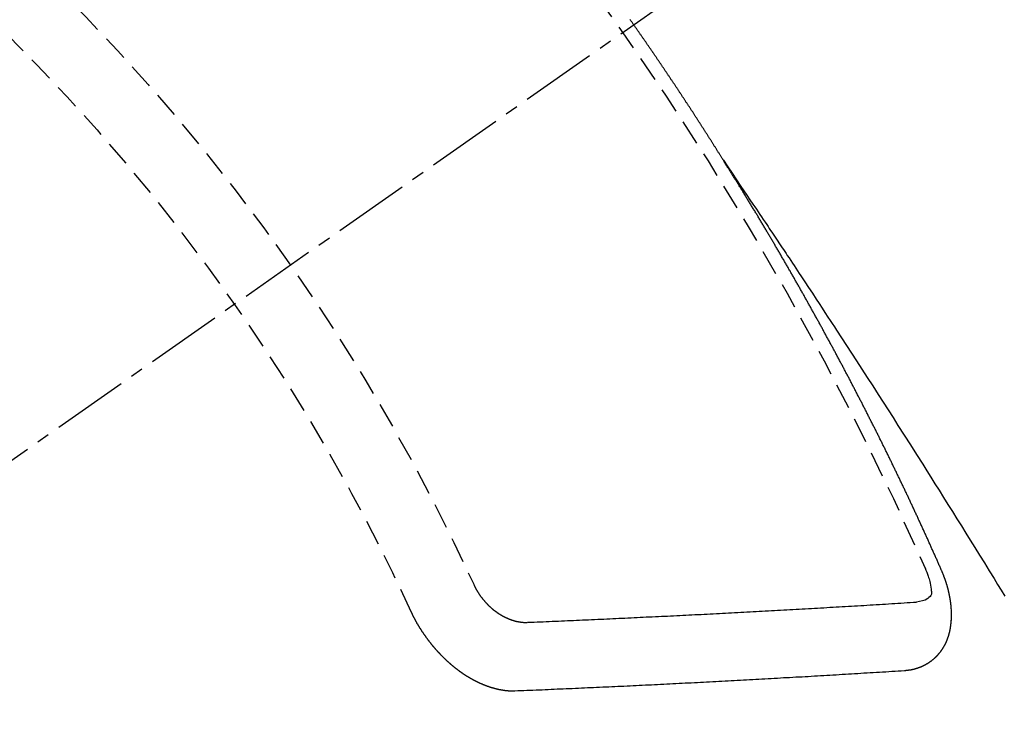
# Model space of a CAD drawing. Units: millimetres. Extents: x -109 to 26472, y -120 to 8847.
# Drawn here: x 2639 to 2648, y 6782 to 6789 of the extents above; entities that cross this region are included whole.
import ezdxf

# ---------------------------------------------------------------- set-up
doc = ezdxf.new("R2010")
doc.units = ezdxf.units.MM
doc.linetypes.add('CENTER2', pattern=[1.125, 0.75, -0.125, 0.125, -0.125])
doc.linetypes.add('HIDDEN', pattern=[0.375, 0.25, -0.125])
doc.layers.add('150-機器', color=8, linetype='Continuous')

# ---------------------------------------------------------------- blocks, each defined once
blk = doc.blocks.new('F402_H')
at = {"layer": '150-機器', "color": 13, "linetype": 'CENTER2'}
blk.add_line((0, 0), (244.018, -170.8633), dxfattribs=at)
at = {"layer": '150-機器', "color": 13, "linetype": 'HIDDEN'}
for points in [[(217.0868, -153.9617), (217.0908, -153.956), (217.0948, -153.9502), (217.0974, -153.9448), (217.1014, -153.939), (217.1054, -153.9333), (217.1086, -153.927), (217.112, -153.9221), (217.116, -153.9164), (217.1192, -153.9101), (217.1227, -153.9052), (217.1267, -153.8995), (217.1298, -153.8932), (217.1333, -153.8883), (217.1373, -153.8826), (217.1405, -153.8763), (217.1439, -153.8714), (217.1479, -153.8657), (217.1511, -153.8594), (217.1545, -153.8545), (217.1585, -153.8488), (217.1617, -153.8425), (217.1657, -153.8368), (217.1692, -153.8319), (217.1723, -153.8256), (217.1763, -153.8198), (217.1798, -153.8149), (217.183, -153.8087), (217.187, -153.8029), (217.1904, -153.798), (217.1936, -153.7917), (217.1976, -153.786), (217.201, -153.7811), (217.2042, -153.7748), (217.2082, -153.7691), (217.2122, -153.7634), (217.2148, -153.7579), (217.2188, -153.7522), (217.2228, -153.7465), (217.2263, -153.7416), (217.2295, -153.7353), (217.2335, -153.7296), (217.2369, -153.7247), (217.2401, -153.7184), (217.2441, -153.7127), (217.2481, -153.7069), (217.2515, -153.702), (217.2547, -153.6957), (217.2587, -153.69), (217.2622, -153.6851), (217.2653, -153.6788), (217.2693, -153.6731), (217.2728, -153.6682), (217.2768, -153.6625), (217.28, -153.6562), (217.2834, -153.6513), (217.2874, -153.6456), (217.2906, -153.6393), (217.2946, -153.6336), (217.298, -153.6287), (217.302, -153.6229), (217.3052, -153.6167), (217.3087, -153.6118), (217.3127, -153.606), (217.3167, -153.6003), (217.3193, -153.5948), (217.3233, -153.5891), (217.3273, -153.5834), (217.3313, -153.5777), (217.3339, -153.5722), (217.3379, -153.5665), (217.3419, -153.5608), (217.3454, -153.5559), (217.3485, -153.5496), (217.3525, -153.5439), (217.3565, -153.5381), (217.36, -153.5332), (217.3632, -153.527), (217.3672, -153.5212), (217.3706, -153.5163), (217.3746, -153.5106), (217.3778, -153.5043), (217.3812, -153.4994), (217.3852, -153.4937), (217.3892, -153.488), (217.3924, -153.4817), (217.3959, -153.4768), (217.3999, -153.4711), (217.4039, -153.4654), (217.4073, -153.4605), (217.4105, -153.4542), (217.4145, -153.4484), (217.4179, -153.4435), (217.4219, -153.4378), (217.4251, -153.4315), (217.4291, -153.4258), (217.4326, -153.4209), (217.4366, -153.4152), (217.4406, -153.4095), (217.4432, -153.404), (217.4472, -153.3983), (217.4512, -153.3926), (217.4552, -153.3868), (217.4586, -153.3819), (217.4618, -153.3756), (217.4658, -153.3699), (217.4692, -153.365), (217.4732, -153.3593), (217.4773, -153.3536), (217.4799, -153.3481), (217.4839, -153.3424), (217.4879, -153.3367), (217.4919, -153.331), (217.4953, -153.3261), (217.4985, -153.3198), (217.5025, -153.314), (217.5059, -153.3091), (217.5099, -153.3034), (217.5139, -153.2977), (217.518, -153.292), (217.5206, -153.2865), (217.5246, -153.2808), (217.5286, -153.2751), (217.532, -153.2702), (217.536, -153.2645), (217.5392, -153.2582), (217.5432, -153.2524), (217.5466, -153.2475), (217.5506, -153.2418), (217.5546, -153.2361), (217.5581, -153.2312), (217.5613, -153.2249), (217.5653, -153.2192), (217.5687, -153.2143), (217.5727, -153.2086), (217.5767, -153.2029), (217.5807, -153.1971), (217.5841, -153.1922), (217.5873, -153.1859), (217.5913, -153.1802), (217.5948, -153.1753), (217.5988, -153.1696), (217.6028, -153.1639), (217.6068, -153.1582), (217.6094, -153.1527), (217.6134, -153.147), (217.6174, -153.1413), (217.6208, -153.1364), (217.6248, -153.1306), (217.6288, -153.1249), (217.6329, -153.1192), (217.6363, -153.1143), (217.6395, -153.108), (217.6435, -153.1023), (217.6469, -153.0974), (217.6509, -153.0917), (217.6549, -153.0859), (217.6589, -153.0802), (217.6624, -153.0753), (217.6664, -153.0696), (217.6695, -153.0633), (217.673, -153.0584), (217.677, -153.0527), (217.681, -153.047), (217.685, -153.0413), (217.6884, -153.0364), (217.6924, -153.0306), (217.6964, -153.0249), (217.6999, -153.02), (217.7031, -153.0137), (217.7071, -153.008), (217.7111, -153.0023), (217.7145, -152.9974), (217.7185, -152.9917), (217.7225, -152.9859), (217.7259, -152.981), (217.7299, -152.9753), (217.7339, -152.9696), (217.7374, -152.9647), (217.7406, -152.9584), (217.7446, -152.9527), (217.7486, -152.947), (217.752, -152.9421), (217.756, -152.9364), (217.76, -152.9306), (217.7634, -152.9257), (217.7675, -152.92), (217.7715, -152.9143), (217.7755, -152.9086), (217.7789, -152.9037), (217.7829, -152.898), (217.7861, -152.8917), (217.7895, -152.8868), (217.7935, -152.881), (217.7975, -152.8753), (217.8015, -152.8696), (217.805, -152.8647), (217.809, -152.859), (217.813, -152.8533), (217.8164, -152.8484), (217.8204, -152.8426), (217.8244, -152.8369), (217.8284, -152.8312), (217.8319, -152.8263), (217.8359, -152.8206), (217.8399, -152.8149), (217.8433, -152.81), (217.8473, -152.8042), (217.8505, -152.798), (217.8545, -152.7922), (217.8579, -152.7873), (217.8619, -152.7816), (217.8659, -152.7759), (217.8694, -152.771), (217.8734, -152.7653), (217.8774, -152.7596), (217.8814, -152.7538), (217.8848, -152.7489), (217.8888, -152.7432), (217.8928, -152.7375), (217.8968, -152.7318), (217.9003, -152.7269), (217.9043, -152.7212), (217.9083, -152.7154), (217.9117, -152.7105), (217.9157, -152.7048), (217.9197, -152.6991), (217.9237, -152.6934), (217.9271, -152.6885), (217.9311, -152.6828), (217.9351, -152.677), (217.9386, -152.6721), (217.9426, -152.6664), (217.9466, -152.6607), (217.9506, -152.655), (217.954, -152.6501), (217.958, -152.6444), (217.962, -152.6386), (217.9655, -152.6337), (217.9695, -152.628), (217.9735, -152.6223), (217.9775, -152.6166), (217.9809, -152.6117), (217.9849, -152.606), (217.9889, -152.6002), (217.9924, -152.5953), (217.9964, -152.5896), (218.0004, -152.5839), (218.0044, -152.5782), (218.0078, -152.5733)], [(217.0908, -153.956), (217.0475, -154.0203), (217.0043, -154.0847), (216.961, -154.1491), (216.9178, -154.2135), (216.8883, -154.2574), (216.8588, -154.3012), (216.8293, -154.3451), (216.7998, -154.389), (216.7827, -154.4142), (216.7657, -154.4394), (216.7487, -154.4646), (216.7316, -154.4898), (216.7147, -154.5148), (216.6978, -154.5397), (216.6809, -154.5647), (216.664, -154.5898), (216.6514, -154.6086), (216.6388, -154.6275), (216.6262, -154.6464), (216.6136, -154.6653), (216.5883, -154.7032), (216.5629, -154.7412), (216.5375, -154.7791), (216.5122, -154.8171), (216.4996, -154.8359), (216.487, -154.8548), (216.4744, -154.8737), (216.4618, -154.8925), (216.445, -154.9177), (216.4283, -154.9428), (216.4116, -154.9679), (216.395, -154.9931), (216.3783, -155.0186), (216.3617, -155.0441), (216.3451, -155.0696), (216.3285, -155.0951), (216.291, -155.1519), (216.2533, -155.2086), (216.2156, -155.2653), (216.178, -155.3221), (216.1491, -155.3664), (216.1202, -155.4107), (216.0914, -155.4551), (216.0625, -155.4993), (216.041, -155.5318), (216.0195, -155.5642), (215.998, -155.5967), (215.9766, -155.6291), (215.9275, -155.7041), (215.8788, -155.7792), (215.8302, -155.8545), (215.7817, -155.9298), (215.7284, -156.0124), (215.6751, -156.095), (215.6218, -156.1776), (215.5686, -156.2603), (215.5197, -156.3365), (215.4708, -156.4128), (215.422, -156.4891), (215.3732, -156.5654), (215.3122, -156.6609), (215.2513, -156.7564), (215.1904, -156.852), (215.1298, -156.9478), (215.0896, -157.0115), (215.0495, -157.0754), (215.0094, -157.1392), (214.9693, -157.2031), (214.9253, -157.2733), (214.8812, -157.3435), (214.8372, -157.4138), (214.7933, -157.484), (214.7494, -157.5544), (214.7055, -157.6247), (214.6618, -157.6951), (214.6181, -157.7656), (214.5706, -157.8423), (214.5233, -157.919), (214.476, -157.9958), (214.4287, -158.0725), (214.3932, -158.1301), (214.3577, -158.1878), (214.3222, -158.2454)], [(214.9435, -157.9946), (214.9475, -157.9853), (214.9511, -157.9768), (214.9546, -157.9683), (214.9581, -157.9598), (214.9624, -157.9519), (214.9665, -157.9426), (214.97, -157.9341), (214.9735, -157.9256), (214.9771, -157.9171), (214.9806, -157.9086), (214.9855, -157.8999), (214.989, -157.8914), (214.9925, -157.8829), (214.996, -157.8744), (214.9995, -157.8659), (215.0044, -157.8571), (215.0079, -157.8486), (215.0115, -157.8402), (215.015, -157.8317), (215.0191, -157.8223), (215.0234, -157.8144), (215.0269, -157.8059), (215.0304, -157.7974), (215.0339, -157.7889), (215.0388, -157.7802), (215.0424, -157.7717), (215.0459, -157.7632), (215.0494, -157.7547), (215.0535, -157.7454), (215.0578, -157.7375), (215.0613, -157.729), (215.0648, -157.7205), (215.0683, -157.712), (215.0733, -157.7032), (215.0768, -157.6947), (215.0803, -157.6862), (215.0838, -157.6777), (215.0887, -157.669), (215.0922, -157.6605), (215.0957, -157.652), (215.1001, -157.6441), (215.1041, -157.6348), (215.1077, -157.6263), (215.1112, -157.6178), (215.1155, -157.6098), (215.1196, -157.6005), (215.1231, -157.592), (215.1274, -157.5841), (215.1315, -157.5748), (215.135, -157.5663), (215.1386, -157.5578), (215.1429, -157.5499), (215.147, -157.5406), (215.1505, -157.5321), (215.1548, -157.5241), (215.1583, -157.5156), (215.1624, -157.5063), (215.1668, -157.4984), (215.1703, -157.4899), (215.1744, -157.4806), (215.1787, -157.4727), (215.1822, -157.4642), (215.1857, -157.4557), (215.1906, -157.4469), (215.1941, -157.4384), (215.1976, -157.4299), (215.2026, -157.4212), (215.2061, -157.4127), (215.2096, -157.4042), (215.2139, -157.3963), (215.218, -157.387), (215.2215, -157.3785), (215.2258, -157.3705), (215.2299, -157.3612), (215.2343, -157.3533), (215.2378, -157.3448), (215.2419, -157.3355), (215.2462, -157.3276), (215.2497, -157.3191), (215.2532, -157.3106), (215.2581, -157.3018), (215.2616, -157.2933), (215.266, -157.2854), (215.2701, -157.2761), (215.2736, -157.2676), (215.2779, -157.2597), (215.282, -157.2504), (215.2863, -157.2424), (215.2898, -157.2339), (215.2939, -157.2246), (215.2983, -157.2167), (215.3018, -157.2082), (215.3067, -157.1995), (215.3102, -157.191), (215.3145, -157.183), (215.3186, -157.1737), (215.3221, -157.1652), (215.3265, -157.1573), (215.3305, -157.148), (215.3349, -157.1401), (215.3384, -157.1316), (215.3433, -157.1228), (215.3468, -157.1143), (215.3503, -157.1058), (215.3552, -157.0971), (215.3587, -157.0886), (215.3631, -157.0807), (215.3672, -157.0713), (215.3715, -157.0634), (215.375, -157.0549), (215.3799, -157.0462), (215.3834, -157.0377), (215.3883, -157.0289), (215.3918, -157.0204), (215.3962, -157.0125), (215.4003, -157.0032), (215.4046, -156.9953), (215.4081, -156.9868), (215.413, -156.978), (215.4165, -156.9695), (215.4209, -156.9616), (215.4249, -156.9523), (215.4293, -156.9444), (215.4334, -156.9351), (215.4377, -156.9271), (215.4412, -156.9186), (215.4461, -156.9099), (215.4496, -156.9014), (215.454, -156.8935), (215.458, -156.8842), (215.4624, -156.8762), (215.4665, -156.8669), (215.4708, -156.859), (215.4743, -156.8505), (215.4792, -156.8418), (215.4827, -156.8333), (215.4876, -156.8245), (215.4911, -156.816), (215.4955, -156.8081), (215.5004, -156.7994), (215.5039, -156.7909), (215.5088, -156.7821), (215.5123, -156.7736), (215.5166, -156.7657), (215.5207, -156.7564), (215.5251, -156.7485), (215.5291, -156.7391), (215.5335, -156.7312), (215.5378, -156.7233), (215.5419, -156.714), (215.5462, -156.7061), (215.5503, -156.6967), (215.5546, -156.6888), (215.559, -156.6809), (215.5631, -156.6716), (215.5674, -156.6637), (215.5715, -156.6543), (215.5758, -156.6464), (215.5801, -156.6385), (215.5842, -156.6292), (215.5886, -156.6213), (215.5926, -156.6119), (215.597, -156.604), (215.6019, -156.5953), (215.6054, -156.5868), (215.6097, -156.5789), (215.6138, -156.5695), (215.6181, -156.5616), (215.6231, -156.5529), (215.6266, -156.5444), (215.6315, -156.5356), (215.6358, -156.5277), (215.6393, -156.5192), (215.6442, -156.5105), (215.6486, -156.5025), (215.6526, -156.4932), (215.657, -156.4853), (215.6619, -156.4766), (215.6654, -156.4681), (215.6703, -156.4593), (215.6746, -156.4514), (215.6781, -156.4429), (215.683, -156.4342), (215.6874, -156.4262), (215.6915, -156.4169), (215.6958, -156.409), (215.7007, -156.4003), (215.7042, -156.3918), (215.7091, -156.383), (215.7134, -156.3751), (215.7175, -156.3658), (215.7219, -156.3579), (215.7262, -156.3499), (215.7303, -156.3406), (215.7346, -156.3327), (215.7395, -156.3239), (215.7438, -156.316), (215.7479, -156.3067), (215.7523, -156.2988), (215.7572, -156.29), (215.7607, -156.2815), (215.7656, -156.2728), (215.7699, -156.2649), (215.7748, -156.2561), (215.7783, -156.2476), (215.7832, -156.2389), (215.7876, -156.231), (215.7919, -156.223), (215.796, -156.2137), (215.8003, -156.2058), (215.8052, -156.1971), (215.8096, -156.1891), (215.8136, -156.1798), (215.818, -156.1719), (215.8229, -156.1632), (215.8272, -156.1552), (215.8313, -156.1459), (215.8356, -156.138), (215.8405, -156.1293), (215.8449, -156.1213), (215.849, -156.112), (215.8533, -156.1041), (215.8582, -156.0953), (215.8625, -156.0874), (215.8674, -156.0787), (215.8709, -156.0702), (215.8758, -156.0614), (215.8802, -156.0535), (215.8851, -156.0448), (215.8894, -156.0368), (215.8935, -156.0275), (215.8978, -156.0196), (215.9027, -156.0109), (215.9071, -156.0029), (215.912, -155.9942), (215.9155, -155.9857), (215.9204, -155.977), (215.9247, -155.969), (215.9296, -155.9603), (215.9339, -155.9524), (215.9389, -155.9436), (215.9424, -155.9351), (215.9473, -155.9264), (215.9516, -155.9185), (215.9565, -155.9097), (215.9608, -155.9018), (215.9657, -155.8931), (215.9698, -155.8837), (215.9742, -155.8758), (215.9791, -155.8671), (215.9834, -155.8592), (215.9883, -155.8504), (215.9926, -155.8425), (215.9975, -155.8337), (216.0019, -155.8258), (216.0059, -155.8165), (216.0103, -155.8086), (216.0152, -155.7998), (216.0195, -155.7919), (216.0244, -155.7832), (216.0288, -155.7752), (216.0337, -155.7665), (216.038, -155.7586), (216.0429, -155.7498), (216.047, -155.7405), (216.0513, -155.7326), (216.0562, -155.7239), (216.0605, -155.7159), (216.0654, -155.7072), (216.0698, -155.6993), (216.0747, -155.6905), (216.079, -155.6826), (216.0839, -155.6739), (216.0882, -155.6659), (216.0932, -155.6572), (216.0981, -155.6484), (216.1016, -155.6399), (216.1065, -155.6312), (216.1108, -155.6233), (216.1157, -155.6145), (216.12, -155.6066), (216.1249, -155.5979), (216.1293, -155.5899), (216.1342, -155.5812), (216.1391, -155.5725), (216.1434, -155.5645), (216.1483, -155.5558), (216.1526, -155.5479), (216.1576, -155.5391), (216.1619, -155.5312), (216.1668, -155.5225), (216.1711, -155.5145), (216.176, -155.5058), (216.1809, -155.4971), (216.1853, -155.4891), (216.1902, -155.4804), (216.1945, -155.4725), (216.1994, -155.4637), (216.2037, -155.4558), (216.2086, -155.4471), (216.2135, -155.4383), (216.2179, -155.4304), (216.2228, -155.4216), (216.2271, -155.4137), (216.232, -155.405), (216.2363, -155.3971), (216.2412, -155.3883), (216.2461, -155.3796), (216.2505, -155.3716), (216.2554, -155.3629), (216.2597, -155.355), (216.2646, -155.3462), (216.2689, -155.3383), (216.2739, -155.3296), (216.2788, -155.3208), (216.2831, -155.3129), (216.288, -155.3042), (216.2923, -155.2962), (216.2972, -155.2875), (216.3021, -155.2788), (216.3065, -155.2708), (216.3122, -155.2627), (216.3165, -155.2547), (216.3214, -155.246), (216.3263, -155.2373), (216.3307, -155.2293), (216.3356, -155.2206), (216.3399, -155.2127), (216.3448, -155.2039), (216.3497, -155.1952), (216.354, -155.1872), (216.3589, -155.1785), (216.3633, -155.1706), (216.369, -155.1624), (216.3739, -155.1537), (216.3782, -155.1457), (216.3831, -155.137), (216.3875, -155.1291), (216.3924, -155.1203), (216.3973, -155.1116), (216.4016, -155.1037), (216.4065, -155.0949), (216.4116, -155.0876), (216.4165, -155.0788), (216.4214, -155.0701), (216.4258, -155.0622), (216.4307, -155.0534), (216.435, -155.0455), (216.4399, -155.0368), (216.4456, -155.0286), (216.45, -155.0207), (216.4549, -155.0119), (216.4598, -155.0032), (216.4641, -154.9953), (216.469, -154.9865), (216.4733, -154.9786), (216.4791, -154.9704), (216.484, -154.9617), (216.4883, -154.9538), (216.4932, -154.945), (216.4975, -154.9371), (216.5024, -154.9283), (216.5082, -154.9202), (216.5125, -154.9122), (216.5174, -154.9035), (216.5223, -154.8948), (216.5266, -154.8868), (216.5324, -154.8787), (216.5367, -154.8707), (216.5416, -154.862), (216.5465, -154.8533), (216.5508, -154.8453), (216.5565, -154.8372), (216.5614, -154.8284), (216.5658, -154.8205), (216.5707, -154.8118), (216.5764, -154.8036), (216.5807, -154.7957), (216.5856, -154.7869), (216.59, -154.779), (216.5949, -154.7703), (216.6006, -154.7621), (216.6049, -154.7542), (216.6098, -154.7454), (216.6147, -154.7367), (216.6199, -154.7293), (216.6248, -154.7206), (216.6297, -154.7118), (216.634, -154.7039), (216.6397, -154.6957), (216.6441, -154.6878), (216.649, -154.6791), (216.6539, -154.6703), (216.659, -154.663), (216.6639, -154.6542), (216.6688, -154.6455), (216.674, -154.6381), (216.6789, -154.6294), (216.6838, -154.6207), (216.6881, -154.6127), (216.6938, -154.6046), (216.6987, -154.5958), (216.7031, -154.5879), (216.7088, -154.5797), (216.7137, -154.571), (216.718, -154.5631), (216.7229, -154.5543), (216.7281, -154.547), (216.733, -154.5382), (216.7379, -154.5295), (216.743, -154.5221), (216.7479, -154.5134), (216.7528, -154.5046), (216.758, -154.4973), (216.7629, -154.4886), (216.7678, -154.4798), (216.773, -154.4725), (216.7779, -154.4637), (216.7828, -154.455), (216.7879, -154.4476), (216.7928, -154.4389), (216.7977, -154.4301), (216.8029, -154.4228), (216.8078, -154.414), (216.8127, -154.4053), (216.8178, -154.3979), (216.8227, -154.3892), (216.8284, -154.381), (216.8328, -154.3731), (216.8377, -154.3644), (216.8434, -154.3562), (216.8477, -154.3483), (216.8526, -154.3395), (216.8584, -154.3314), (216.8627, -154.3234), (216.8684, -154.3153), (216.8733, -154.3065), (216.8776, -154.2986), (216.8834, -154.2904), (216.8883, -154.2817), (216.8934, -154.2743), (216.8983, -154.2656), (216.904, -154.2574), (216.9084, -154.2495), (216.9133, -154.2408), (216.919, -154.2326), (216.9233, -154.2247), (216.929, -154.2165), (216.9339, -154.2078), (216.9397, -154.1996), (216.944, -154.1917), (216.9489, -154.1829), (216.9546, -154.1747), (216.959, -154.1668), (216.9647, -154.1587), (216.9696, -154.1499), (216.9747, -154.1426), (216.9796, -154.1338), (216.9854, -154.1256), (216.9897, -154.1177), (216.9954, -154.1096), (217.0003, -154.1008), (217.0055, -154.0935), (217.0104, -154.0847), (217.0153, -154.076), (217.0204, -154.0686), (217.0253, -154.0599), (217.031, -154.0517), (217.0359, -154.043), (217.0411, -154.0356), (217.046, -154.0269), (217.0517, -154.0187), (217.056, -154.0108), (217.0618, -154.0026), (217.0667, -153.9939), (217.0718, -153.9865), (217.0767, -153.9778), (217.0824, -153.9696), (217.0868, -153.9617)], [(215.31, -158.977), (215.3078, -158.9766), (215.3056, -158.9763), (215.3034, -158.976), (215.3006, -158.9765), (215.2976, -158.9756), (215.2954, -158.9753), (215.2932, -158.9749), (215.291, -158.9746), (215.2882, -158.9751), (215.286, -158.9748), (215.2838, -158.9744), (215.2808, -158.9735), (215.2786, -158.9732), (215.2764, -158.9729), (215.2736, -158.9734), (215.2714, -158.973), (215.2692, -158.9727), (215.2661, -158.9718), (215.2639, -158.9715), (215.2617, -158.9712), (215.2595, -158.9708), (215.2573, -158.9705), (215.2551, -158.9702), (215.2521, -158.9693), (215.2493, -158.9698), (215.2471, -158.9694), (215.2449, -158.9691), (215.2427, -158.9688), (215.2397, -158.9679), (215.2375, -158.9676), (215.2353, -158.9672), (215.2331, -158.9669), (215.2314, -158.9658), (215.2292, -158.9654), (215.2262, -158.9645), (215.224, -158.9642), (215.2218, -158.9639), (215.2196, -158.9636), (215.2166, -158.9627), (215.2143, -158.9623), (215.2127, -158.9612), (215.2105, -158.9609), (215.2083, -158.9605), (215.2053, -158.9596), (215.2031, -158.9593), (215.2014, -158.9582), (215.1992, -158.9578), (215.197, -158.9575), (215.194, -158.9566), (215.1924, -158.9555), (215.1902, -158.9551), (215.188, -158.9548), (215.1849, -158.9539), (215.1833, -158.9528), (215.1811, -158.9524), (215.1789, -158.9521), (215.1764, -158.9504), (215.1742, -158.9501), (215.1726, -158.9489), (215.1704, -158.9486), (215.1674, -158.9477), (215.1657, -158.9466), (215.1635, -158.9462), (215.1619, -158.9451), (215.1589, -158.9442), (215.1567, -158.9439), (215.155, -158.9427), (215.1528, -158.9424), (215.1504, -158.9407), (215.1482, -158.9403), (215.1465, -158.9392), (215.1443, -158.9389), (215.1419, -158.9372), (215.1397, -158.9368), (215.138, -158.9357), (215.1364, -158.9345), (215.1334, -158.9336), (215.1317, -158.9325), (215.1295, -158.9322), (215.1279, -158.931), (215.1249, -158.9301), (215.1232, -158.929), (215.1216, -158.9278), (215.1194, -158.9275), (215.117, -158.9258), (215.1153, -158.9247), (215.1131, -158.9243), (215.1115, -158.9232), (215.109, -158.9215), (215.1068, -158.9211), (215.1052, -158.92), (215.1036, -158.9189), (215.1011, -158.9171), (215.0989, -158.9168), (215.0973, -158.9157), (215.0956, -158.9145), (215.0932, -158.9128), (215.091, -158.9125), (215.0893, -158.9113), (215.0877, -158.9102), (215.0853, -158.9085), (215.0836, -158.9073), (215.082, -158.9062), (215.0798, -158.9059), (215.0773, -158.9041), (215.0757, -158.903), (215.0741, -158.9019), (215.0724, -158.9007), (215.07, -158.899), (215.0683, -158.8978), (215.0667, -158.8967), (215.0643, -158.895), (215.0626, -158.8938), (215.061, -158.8927), (215.0594, -158.8916), (215.0569, -158.8898), (215.0553, -158.8887), (215.0536, -158.8876), (215.052, -158.8864), (215.0496, -158.8847), (215.0479, -158.8835), (215.0463, -158.8824), (215.0447, -158.8813), (215.0422, -158.8795), (215.0406, -158.8784), (215.0389, -158.8773), (215.0373, -158.8761), (215.0354, -158.8736), (215.0338, -158.8724), (215.0322, -158.8713), (215.0305, -158.8701), (215.0281, -158.8684), (215.0264, -158.8673), (215.0254, -158.8653), (215.0237, -158.8642), (215.0213, -158.8625), (215.0197, -158.8613), (215.018, -158.8602), (215.017, -158.8582), (215.0145, -158.8565), (215.0129, -158.8554), (215.0112, -158.8542), (215.0102, -158.8522), (215.0077, -158.8505), (215.0061, -158.8494), (215.005, -158.8474), (215.0034, -158.8463), (215.0009, -158.8446), (214.9999, -158.8426), (214.9983, -158.8415), (214.9972, -158.8395), (214.9947, -158.8378), (214.9931, -158.8366), (214.992, -158.8347), (214.9904, -158.8335), (214.9893, -158.8316), (214.9869, -158.8299), (214.9858, -158.8279), (214.9842, -158.8268), (214.9826, -158.8256), (214.9807, -158.8231), (214.9791, -158.8219), (214.978, -158.82), (214.9764, -158.8188), (214.9753, -158.8169), (214.9734, -158.8143), (214.9718, -158.8132), (214.9707, -158.8112), (214.9691, -158.8101), (214.9672, -158.8075), (214.9656, -158.8064), (214.9645, -158.8044), (214.9634, -158.8025), (214.9618, -158.8013), (214.9599, -158.7988), (214.9589, -158.7968), (214.9572, -158.7957), (214.9562, -158.7937), (214.9551, -158.7918), (214.9527, -158.7901), (214.9516, -158.7881), (214.9505, -158.7861), (214.9495, -158.7842), (214.9478, -158.783), (214.9468, -158.7811), (214.9449, -158.7785), (214.9438, -158.7766), (214.9422, -158.7754), (214.9411, -158.7735), (214.9401, -158.7715), (214.9382, -158.769), (214.9371, -158.767), (214.9361, -158.7651), (214.9344, -158.7639), (214.9334, -158.762), (214.9323, -158.76), (214.9304, -158.7575), (214.9294, -158.7555), (214.9283, -158.7535), (214.9273, -158.7516), (214.9262, -158.7496), (214.9251, -158.7477), (214.9241, -158.7457), (214.9222, -158.7432), (214.9211, -158.7412), (214.9201, -158.7392), (214.919, -158.7373), (214.9179, -158.7353), (214.9169, -158.7334), (214.9158, -158.7314), (214.9148, -158.7294), (214.9129, -158.7269), (214.9118, -158.7249), (214.9108, -158.723), (214.9097, -158.721), (214.9086, -158.7191), (214.9076, -158.7171), (214.9071, -158.7143), (214.906, -158.7124), (214.905, -158.7104), (214.9039, -158.7084), (214.902, -158.7059), (214.901, -158.7039), (214.9005, -158.7012), (214.8994, -158.6992), (214.8983, -158.6972), (214.8973, -158.6953), (214.8968, -158.6925), (214.8957, -158.6905), (214.8947, -158.6886), (214.8936, -158.6866), (214.8931, -158.6838), (214.8921, -158.6819), (214.891, -158.6799), (214.8905, -158.6771), (214.8894, -158.6752), (214.8884, -158.6732), (214.8871, -158.6699), (214.886, -158.6679), (214.8855, -158.6651), (214.8845, -158.6632), (214.8834, -158.6612), (214.8829, -158.6584), (214.8818, -158.6565), (214.8814, -158.6537), (214.8803, -158.6517), (214.8798, -158.6489), (214.8787, -158.647), (214.8783, -158.6442), (214.8772, -158.6422), (214.8767, -158.6395), (214.8756, -158.6375), (214.8751, -158.6347), (214.8741, -158.6328), (214.8744, -158.6306), (214.8734, -158.6286), (214.8729, -158.6258), (214.8718, -158.6239), (214.8713, -158.6211), (214.8708, -158.6183), (214.8698, -158.6163), (214.8693, -158.6136), (214.8688, -158.6108), (214.8677, -158.6088), (214.8672, -158.606), (214.8667, -158.6033), (214.8657, -158.6013), (214.8652, -158.5985), (214.8647, -158.5958), (214.8636, -158.5938), (214.864, -158.5916), (214.8635, -158.5888), (214.863, -158.586), (214.8619, -158.5841), (214.8614, -158.5813), (214.8609, -158.5785), (214.8604, -158.5757), (214.8594, -158.5738), (214.8597, -158.5716), (214.8592, -158.5688), (214.8587, -158.566), (214.8582, -158.5632), (214.8578, -158.5605), (214.8567, -158.5585), (214.8562, -158.5557), (214.8565, -158.5535), (214.856, -158.5507), (214.8556, -158.548), (214.8551, -158.5452), (214.8546, -158.5424), (214.8541, -158.5396), (214.8544, -158.5374), (214.8539, -158.5346), (214.8534, -158.5319), (214.8529, -158.5291), (214.8524, -158.5263), (214.8528, -158.5241), (214.8523, -158.5213), (214.8518, -158.5185), (214.8513, -158.5158), (214.8516, -158.5136), (214.8511, -158.5108), (214.8507, -158.508), (214.8502, -158.5052), (214.8505, -158.503), (214.85, -158.5002), (214.8495, -158.4975), (214.849, -158.4947), (214.8493, -158.4925), (214.8489, -158.4897), (214.8484, -158.4869), (214.8487, -158.4847), (214.8488, -158.4811), (214.8483, -158.4783), (214.8478, -158.4756), (214.8481, -158.4734), (214.8476, -158.4706), (214.8471, -158.4678), (214.848, -158.4648), (214.8476, -158.462), (214.8471, -158.4592), (214.8474, -158.457), (214.8469, -158.4542), (214.847, -158.4506), (214.8473, -158.4484), (214.8468, -158.4457), (214.8463, -158.4429), (214.8472, -158.4399), (214.8467, -158.4371), (214.8471, -158.4349), (214.8466, -158.4321), (214.8467, -158.4285), (214.847, -158.4263), (214.8465, -158.4235), (214.8474, -158.4205), (214.8469, -158.4177), (214.8464, -158.4149), (214.8473, -158.4119), (214.8468, -158.4091), (214.8472, -158.4069), (214.8472, -158.4033), (214.8476, -158.4011), (214.8471, -158.3983), (214.8472, -158.3948), (214.8475, -158.3925), (214.8476, -158.389), (214.8479, -158.3867), (214.8474, -158.384), (214.8483, -158.3809), (214.8478, -158.3782), (214.8487, -158.3751), (214.8482, -158.3724), (214.8491, -158.3693), (214.8486, -158.3666), (214.8495, -158.3635), (214.849, -158.3608), (214.8499, -158.3577), (214.8494, -158.355), (214.8503, -158.3519), (214.8507, -158.3497), (214.8508, -158.3461), (214.8511, -158.3439), (214.8512, -158.3403), (214.8515, -158.3381), (214.8516, -158.3345), (214.8519, -158.3323), (214.852, -158.3287), (214.8529, -158.3257), (214.8532, -158.3235), (214.8533, -158.3199), (214.8536, -158.3177), (214.8537, -158.3141), (214.854, -158.3119), (214.8549, -158.3089), (214.855, -158.3053), (214.8553, -158.3031), (214.8562, -158.3001), (214.8563, -158.2965), (214.8566, -158.2943), (214.8575, -158.2912), (214.8576, -158.2876), (214.858, -158.2854), (214.8589, -158.2824), (214.8589, -158.2788), (214.8593, -158.2766), (214.8602, -158.2736), (214.8602, -158.27), (214.8606, -158.2678), (214.8615, -158.2648), (214.8624, -158.2617), (214.8625, -158.2581), (214.8628, -158.2559), (214.8637, -158.2529), (214.8638, -158.2493), (214.8647, -158.2463), (214.865, -158.2441), (214.8659, -158.2411), (214.8668, -158.238), (214.8669, -158.2344), (214.8678, -158.2314), (214.8681, -158.2292), (214.869, -158.2262), (214.8691, -158.2226), (214.87, -158.2196), (214.8709, -158.2166), (214.8712, -158.2143), (214.8721, -158.2113), (214.873, -158.2083), (214.8731, -158.2047), (214.874, -158.2017), (214.8749, -158.1987), (214.8758, -158.1956), (214.8761, -158.1934), (214.877, -158.1904), (214.8779, -158.1874), (214.878, -158.1838), (214.8789, -158.1808), (214.8798, -158.1777), (214.8807, -158.1747), (214.8816, -158.1717), (214.8825, -158.1687), (214.8834, -158.1657), (214.8837, -158.1634), (214.8846, -158.1604), (214.8855, -158.1574), (214.8864, -158.1544), (214.8873, -158.1514), (214.8882, -158.1483), (214.8891, -158.1453), (214.89, -158.1423), (214.8909, -158.1393), (214.891, -158.1357), (214.8919, -158.1326), (214.8928, -158.1296), (214.8945, -158.1272), (214.8954, -158.1241), (214.8963, -158.1211), (214.8972, -158.1181), (214.8981, -158.1151), (214.899, -158.1121), (214.8999, -158.109), (214.9008, -158.106), (214.9017, -158.103), (214.9026, -158.1), (214.9035, -158.0969), (214.905, -158.0931), (214.9059, -158.0901), (214.9068, -158.0871), (214.9085, -158.0846), (214.9094, -158.0816), (214.9103, -158.0786), (214.9112, -158.0755), (214.9121, -158.0725), (214.913, -158.0695), (214.9147, -158.067), (214.9162, -158.0632), (214.9171, -158.0602), (214.918, -158.0571), (214.9189, -158.0541), (214.9206, -158.0517), (214.9215, -158.0487), (214.9224, -158.0456), (214.9238, -158.0418), (214.9256, -158.0393), (214.9265, -158.0363), (214.9274, -158.0333), (214.9283, -158.0303), (214.93, -158.0278), (214.9314, -158.024), (214.9323, -158.021), (214.9332, -158.0179), (214.935, -158.0155), (214.9359, -158.0125), (214.9373, -158.0086), (214.9382, -158.0056), (214.9399, -158.0031), (214.9408, -158.0001), (214.9417, -157.9971), (214.9435, -157.9946)], [(215.1058, -157.9685), (215.0981, -157.9885), (215.0905, -158.0084), (215.0832, -158.0284), (215.0761, -158.0486), (215.072, -158.0613), (215.068, -158.0741), (215.0643, -158.087), (215.0609, -158.1), (215.0569, -158.1187), (215.0539, -158.1375), (215.0511, -158.1565), (215.0478, -158.1761), (215.0453, -158.1885), (215.0434, -158.2009), (215.0427, -158.213), (215.0442, -158.2247), (215.0493, -158.2376), (215.0576, -158.2494), (215.0681, -158.26), (215.08, -158.2692), (215.1059, -158.2834), (215.1335, -158.2928), (215.1621, -158.2988), (215.1912, -158.3033)], [(219.5467, -158.129), (219.5444, -158.1322), (219.5429, -158.1361), (219.542, -158.1391), (219.5398, -158.1424), (219.5383, -158.1462), (219.536, -158.1495), (219.5351, -158.1525), (219.5336, -158.1563), (219.5313, -158.1596), (219.5296, -158.162), (219.5281, -158.1659), (219.5259, -158.1692), (219.5244, -158.173), (219.5221, -158.1763), (219.5212, -158.1793), (219.5189, -158.1826), (219.5166, -158.1858), (219.5152, -158.1897), (219.5129, -158.1929), (219.5111, -158.1954), (219.5089, -158.1987), (219.5074, -158.2025), (219.5051, -158.2058), (219.5028, -158.209), (219.5005, -158.2123), (219.4982, -158.2156), (219.4965, -158.218), (219.495, -158.2219), (219.4928, -158.2251), (219.4905, -158.2284), (219.4882, -158.2317), (219.4859, -158.2349), (219.4836, -158.2382), (219.4819, -158.2406), (219.4796, -158.2439), (219.4773, -158.2472), (219.475, -158.2504), (219.4727, -158.2537), (219.4696, -158.2564), (219.4673, -158.2597), (219.4651, -158.2629), (219.4633, -158.2654), (219.4611, -158.2687), (219.4588, -158.2719), (219.4557, -158.2746), (219.4534, -158.2779), (219.4511, -158.2812), (219.448, -158.2839), (219.4463, -158.2863), (219.444, -158.2896), (219.4409, -158.2923), (219.4386, -158.2955), (219.4363, -158.2988), (219.4332, -158.3015), (219.4309, -158.3048), (219.4284, -158.3067), (219.4261, -158.3099), (219.423, -158.3126), (219.4207, -158.3159), (219.4176, -158.3186), (219.4153, -158.3219), (219.4128, -158.3237), (219.4097, -158.3264), (219.4074, -158.3297), (219.4043, -158.3324), (219.4012, -158.3351), (219.3994, -158.3375), (219.3963, -158.3402), (219.3932, -158.3429), (219.3901, -158.3456), (219.3884, -158.3481), (219.3853, -158.3508), (219.3822, -158.3535), (219.3791, -158.3562), (219.3766, -158.358), (219.3735, -158.3607), (219.3712, -158.364), (219.3681, -158.3667), (219.3655, -158.3686), (219.3624, -158.3713), (219.3593, -158.374), (219.3568, -158.3759), (219.3537, -158.3785), (219.3506, -158.3812), (219.348, -158.3831), (219.3449, -158.3858), (219.3416, -158.3871), (219.3385, -158.3898), (219.3354, -158.3925), (219.3328, -158.3944), (219.3297, -158.3971), (219.3272, -158.399), (219.3233, -158.4011), (219.3202, -158.4038), (219.3176, -158.4057), (219.3137, -158.4078), (219.3112, -158.4097), (219.3081, -158.4124), (219.3047, -158.4137), (219.3016, -158.4164), (219.2991, -158.4182), (219.2952, -158.4204), (219.2926, -158.4223), (219.2893, -158.4236), (219.2862, -158.4263), (219.2828, -158.4276), (219.2797, -158.4303), (219.2764, -158.4316), (219.2738, -158.4334), (219.2699, -158.4356), (219.2674, -158.4374), (219.2635, -158.4396), (219.2601, -158.4409), (219.2576, -158.4428), (219.2542, -158.4441), (219.2503, -158.4462), (219.2478, -158.4481), (219.2444, -158.4494), (219.2411, -158.4507), (219.2372, -158.4528), (219.2346, -158.4547), (219.2313, -158.456), (219.2279, -158.4573), (219.2246, -158.4586), (219.2212, -158.4599), (219.2179, -158.4612), (219.2153, -158.4631), (219.2114, -158.4652), (219.2081, -158.4665), (219.2047, -158.4678), (219.2014, -158.4691), (219.198, -158.4704), (219.1947, -158.4718), (219.1913, -158.4731), (219.1885, -158.4735), (219.1852, -158.4749), (219.1818, -158.4762), (219.1785, -158.4775), (219.1751, -158.4788), (219.1718, -158.4801), (219.1684, -158.4814), (219.1657, -158.4819), (219.1623, -158.4832), (219.159, -158.4845), (219.1548, -158.4852), (219.152, -158.4857), (219.1487, -158.487), (219.1453, -158.4883), (219.1425, -158.4888), (219.1392, -158.4901), (219.1356, -158.49), (219.1322, -158.4914), (219.1289, -158.4927), (219.1261, -158.4932), (219.1219, -158.4939), (219.1192, -158.4944), (219.1158, -158.4957), (219.113, -158.4962), (219.1094, -158.4961), (219.1061, -158.4974), (219.1033, -158.4979), (219.0997, -158.4978), (219.0964, -158.4991), (219.0936, -158.4996), (219.09, -158.4995), (219.0872, -158.5), (219.0839, -158.5013), (219.0803, -158.5012), (219.0775, -158.5017), (219.0739, -158.5016), (219.0711, -158.5021), (219.0683, -158.5026), (219.0647, -158.5025), (219.062, -158.503), (219.0584, -158.5029), (219.0556, -158.5034), (219.052, -158.5034), (219.0492, -158.5038), (219.0464, -158.5043), (219.0434, -158.5034), (219.0406, -158.5039), (219.037, -158.5038), (219.0343, -158.5043), (219.0312, -158.5034), (219.0285, -158.5039), (219.0249, -158.5038), (219.0227, -158.5035), (219.0191, -158.5034), (219.016, -158.5025), (219.0133, -158.503), (219.0102, -158.5021)], [(219.0102, -158.5021), (218.9807, -158.5009), (218.9505, -158.5005), (218.9209, -158.4992), (218.8914, -158.498), (218.8618, -158.4968), (218.8322, -158.4956), (218.8026, -158.4943), (218.7731, -158.4931), (218.7435, -158.4919), (218.7139, -158.4906), (218.6843, -158.4894), (218.6539, -158.4876), (218.6243, -158.4864), (218.5948, -158.4852), (218.5652, -158.4839), (218.5356, -158.4827), (218.506, -158.4815), (218.4756, -158.4797), (218.4461, -158.4784), (218.4165, -158.4772), (218.3869, -158.476), (218.3573, -158.4747), (218.3269, -158.4729), (218.2974, -158.4717), (218.2678, -158.4705), (218.2382, -158.4693), (218.2078, -158.4674), (218.1782, -158.4662), (218.1487, -158.465), (218.1183, -158.4632), (218.0887, -158.462), (218.0591, -158.4607), (218.0295, -158.4595), (217.9991, -158.4577), (217.9696, -158.4565), (217.94, -158.4552), (217.9096, -158.4534), (217.88, -158.4522), (217.8496, -158.4504), (217.8195, -158.45), (217.7899, -158.4488), (217.7595, -158.447), (217.7299, -158.4457), (217.6995, -158.4439), (217.6699, -158.4427), (217.6404, -158.4415), (217.61, -158.4397), (217.5804, -158.4384), (217.55, -158.4366), (217.5204, -158.4354), (217.49, -158.4336), (217.4604, -158.4324), (217.4301, -158.4306), (217.4005, -158.4293), (217.3701, -158.4275), (217.3405, -158.4263), (217.3101, -158.4245), (217.2805, -158.4233), (217.2501, -158.4215), (217.2197, -158.4197), (217.1902, -158.4184), (217.1598, -158.4166), (217.1302, -158.4154), (217.0998, -158.4136), (217.0694, -158.4118), (217.0398, -158.4106), (217.0094, -158.4088), (216.9799, -158.4076), (216.9495, -158.4057), (216.9191, -158.4039), (216.8895, -158.4027), (216.8591, -158.4009), (216.8287, -158.3991), (216.7991, -158.3979), (216.7687, -158.3961), (216.7383, -158.3943), (216.7079, -158.3925), (216.6784, -158.3912), (216.648, -158.3894), (216.6176, -158.3876), (216.5872, -158.3858), (216.5576, -158.3846), (216.5272, -158.3828), (216.4968, -158.381), (216.4664, -158.3792), (216.436, -158.3774), (216.4064, -158.3762), (216.376, -158.3744), (216.3457, -158.3726), (216.3153, -158.3708), (216.2849, -158.369), (216.2545, -158.3672), (216.2249, -158.3659), (216.1945, -158.3641), (216.1641, -158.3623), (216.1337, -158.3605), (216.1033, -158.3587), (216.0729, -158.3569), (216.0425, -158.3551), (216.0121, -158.3533), (215.9817, -158.3515), (215.9513, -158.3497), (215.9209, -158.3479), (215.8914, -158.3467), (215.861, -158.3449), (215.8306, -158.3431), (215.8002, -158.3413), (215.7698, -158.3395), (215.7394, -158.3377), (215.709, -158.3359), (215.6786, -158.3341), (215.6482, -158.3323), (215.617, -158.3299), (215.5866, -158.3281), (215.5562, -158.3263), (215.5258, -158.3245), (215.4954, -158.3227), (215.465, -158.3209), (215.4346, -158.3191), (215.4042, -158.3173), (215.3738, -158.3155), (215.344, -158.3129), (215.3136, -158.3111), (215.2824, -158.3087), (215.252, -158.3069), (215.2216, -158.3051), (215.1912, -158.3033)], [(220.1666, -158.3913), (220.1657, -158.3943), (220.1642, -158.3982), (220.1625, -158.4006), (220.161, -158.4045), (220.1593, -158.4069), (220.1578, -158.4108), (220.1561, -158.4132), (220.1552, -158.4162), (220.1529, -158.4195), (220.152, -158.4225), (220.1506, -158.4264), (220.1488, -158.4288), (220.1474, -158.4327), (220.1456, -158.4351), (220.1442, -158.439), (220.1425, -158.4414), (220.141, -158.4452), (220.1393, -158.4477), (220.1378, -158.4515), (220.1361, -158.454), (220.1346, -158.4578), (220.1329, -158.4603), (220.1314, -158.4641), (220.1297, -158.4666), (220.1282, -158.4704), (220.1265, -158.4729), (220.1242, -158.4761), (220.1233, -158.4792), (220.121, -158.4824), (220.1201, -158.4854), (220.1179, -158.4887), (220.1161, -158.4912), (220.1147, -158.495), (220.113, -158.4975), (220.1107, -158.5007), (220.1098, -158.5037), (220.1075, -158.507), (220.1052, -158.5103), (220.1043, -158.5133), (220.102, -158.5166), (220.1003, -158.519), (220.0988, -158.5229), (220.0971, -158.5253), (220.0948, -158.5286), (220.0931, -158.531), (220.0916, -158.5349), (220.0893, -158.5381), (220.0876, -158.5406), (220.0853, -158.5439), (220.0836, -158.5463), (220.0821, -158.5502), (220.0804, -158.5526), (220.0781, -158.5559), (220.0759, -158.5591), (220.0741, -158.5616), (220.0727, -158.5654), (220.0709, -158.5679), (220.0687, -158.5711), (220.0664, -158.5744), (220.0647, -158.5769), (220.0624, -158.5801), (220.0607, -158.5826), (220.0592, -158.5864), (220.0569, -158.5897), (220.0552, -158.5921), (220.0529, -158.5954), (220.0512, -158.5979), (220.0489, -158.6011), (220.0472, -158.6036), (220.0449, -158.6069), (220.0426, -158.6101), (220.0409, -158.6126), (220.0386, -158.6158), (220.0369, -158.6183), (220.0346, -158.6216), (220.0323, -158.6248), (220.0306, -158.6273), (220.0283, -158.6305), (220.026, -158.6338), (220.0243, -158.6363), (220.022, -158.6395), (220.0203, -158.642), (220.018, -158.6452), (220.0157, -158.6485), (220.014, -158.651), (220.0117, -158.6542), (220.01, -158.6567), (220.0077, -158.66), (220.0054, -158.6632), (220.0037, -158.6657), (220.0006, -158.6684), (219.9989, -158.6708), (219.9966, -158.6741), (219.9943, -158.6774), (219.9926, -158.6798), (219.9903, -158.6831), (219.9886, -158.6855), (219.9863, -158.6888), (219.9832, -158.6915), (219.9815, -158.6939), (219.9792, -158.6972), (219.9775, -158.6997), (219.9752, -158.7029), (219.9721, -158.7056), (219.9703, -158.7081), (219.9681, -158.7113), (219.9663, -158.7138), (219.9632, -158.7165), (219.961, -158.7198), (219.9592, -158.7222), (219.9569, -158.7255), (219.9544, -158.7274), (219.9521, -158.7306), (219.9504, -158.7331), (219.9481, -158.7363), (219.945, -158.739), (219.9433, -158.7415), (219.941, -158.7448), (219.9385, -158.7466), (219.9362, -158.7499), (219.9339, -158.7532), (219.9314, -158.7551), (219.9291, -158.7583), (219.9265, -158.7602), (219.9243, -158.7635), (219.9225, -158.7659), (219.9194, -158.7686), (219.9171, -158.7719), (219.9146, -158.7738), (219.9123, -158.777), (219.9106, -158.7795), (219.9075, -158.7822), (219.9058, -158.7846), (219.9027, -158.7873), (219.901, -158.7898), (219.8979, -158.7925), (219.8956, -158.7957), (219.893, -158.7976), (219.8908, -158.8009), (219.8882, -158.8028), (219.8859, -158.806), (219.8834, -158.8079), (219.8811, -158.8112), (219.8786, -158.8131), (219.8763, -158.8163), (219.8738, -158.8182), (219.8715, -158.8215), (219.8689, -158.8233), (219.8666, -158.8266), (219.8641, -158.8285), (219.861, -158.8312), (219.8593, -158.8336), (219.8562, -158.8363), (219.8545, -158.8388), (219.8514, -158.8415), (219.8488, -158.8434), (219.8465, -158.8466), (219.844, -158.8485), (219.8417, -158.8518), (219.8392, -158.8537), (219.8361, -158.8564), (219.8344, -158.8588), (219.8313, -158.8615), (219.8287, -158.8634), (219.8256, -158.8661), (219.8239, -158.8685), (219.8208, -158.8712), (219.8183, -158.8731), (219.816, -158.8764), (219.8134, -158.8782), (219.8103, -158.8809), (219.8078, -158.8828), (219.8061, -158.8853), (219.803, -158.888), (219.8005, -158.8898), (219.7974, -158.8925), (219.7956, -158.895), (219.7925, -158.8977), (219.79, -158.8996), (219.7875, -158.9014), (219.7844, -158.9041), (219.7818, -158.906), (219.7795, -158.9093), (219.777, -158.9112), (219.7745, -158.913), (219.7714, -158.9157), (219.7688, -158.9176), (219.7663, -158.9195), (219.7632, -158.9222), (219.7615, -158.9246), (219.7584, -158.9273), (219.7558, -158.9292), (219.7533, -158.9311), (219.7502, -158.9338), (219.7477, -158.9357), (219.7451, -158.9376), (219.742, -158.9403), (219.7395, -158.9421), (219.737, -158.944), (219.7339, -158.9467), (219.7313, -158.9486), (219.7288, -158.9505), (219.7263, -158.9523), (219.7232, -158.955), (219.7206, -158.9569), (219.7181, -158.9588), (219.715, -158.9615), (219.7124, -158.9634), (219.7099, -158.9652), (219.7074, -158.9671), (219.7043, -158.9698), (219.7017, -158.9717), (219.6992, -158.9736), (219.6967, -158.9755), (219.6936, -158.9782), (219.691, -158.98), (219.6885, -158.9819), (219.6852, -158.9832), (219.6826, -158.9851), (219.6795, -158.9878), (219.677, -158.9897), (219.6745, -158.9916), (219.6719, -158.9934), (219.6694, -158.9953), (219.666, -158.9966), (219.6629, -158.9993), (219.6604, -159.0012), (219.6579, -159.0031), (219.6553, -159.005), (219.652, -159.0063), (219.6494, -159.0081), (219.6469, -159.01), (219.6444, -159.0119), (219.6413, -159.0146), (219.6379, -159.0159), (219.6354, -159.0178), (219.6329, -159.0197), (219.6303, -159.0215), (219.627, -159.0228), (219.6244, -159.0247), (219.6219, -159.0266), (219.6194, -159.0285), (219.616, -159.0298), (219.6135, -159.0317), (219.611, -159.0335), (219.6076, -159.0348), (219.6051, -159.0367), (219.6025, -159.0386), (219.5992, -159.0399), (219.5967, -159.0418), (219.5941, -159.0437), (219.5908, -159.045), (219.5882, -159.0469), (219.5857, -159.0487), (219.5824, -159.05), (219.5798, -159.0519), (219.5765, -159.0532), (219.5739, -159.0551), (219.5714, -159.057), (219.5681, -159.0583), (219.5655, -159.0602), (219.5622, -159.0615), (219.5602, -159.0625), (219.5577, -159.0644), (219.5543, -159.0657), (219.5518, -159.0676), (219.5484, -159.0689), (219.5459, -159.0708), (219.5426, -159.0721), (219.5406, -159.0732), (219.5373, -159.0745), (219.5347, -159.0763), (219.5314, -159.0777), (219.5288, -159.0795), (219.5255, -159.0808), (219.5235, -159.0819), (219.5202, -159.0832), (219.5176, -159.0851), (219.5143, -159.0864), (219.5123, -159.0875), (219.509, -159.0888), (219.5064, -159.0906), (219.5031, -159.0919), (219.5011, -159.093), (219.4978, -159.0943), (219.4953, -159.0962), (219.4919, -159.0975), (219.4891, -159.098), (219.4866, -159.0999), (219.4832, -159.1012), (219.4813, -159.1022), (219.4779, -159.1035), (219.4746, -159.1049), (219.4726, -159.1059), (219.4693, -159.1072), (219.4673, -159.1083), (219.464, -159.1096), (219.4606, -159.1109), (219.4586, -159.112), (219.4553, -159.1133), (219.4525, -159.1138), (219.45, -159.1156), (219.4466, -159.1169), (219.4439, -159.1174), (219.4413, -159.1193), (219.4385, -159.1198), (219.4352, -159.1211), (219.4332, -159.1222), (219.4299, -159.1235), (219.4271, -159.124), (219.4246, -159.1258), (219.4218, -159.1263), (219.4184, -159.1276), (219.4157, -159.1281), (219.4131, -159.13), (219.4104, -159.1305), (219.407, -159.1318), (219.4042, -159.1323), (219.4023, -159.1334), (219.3989, -159.1347), (219.3961, -159.1352), (219.3928, -159.1365), (219.3908, -159.1375), (219.388, -159.138), (219.3847, -159.1393), (219.3819, -159.1398), (219.38, -159.1409), (219.3766, -159.1422), (219.3738, -159.1427), (219.3711, -159.1432), (219.3677, -159.1445), (219.3657, -159.1455), (219.363, -159.146), (219.3596, -159.1473), (219.3568, -159.1478), (219.3541, -159.1483), (219.3513, -159.1488), (219.3487, -159.1507), (219.346, -159.1512), (219.3432, -159.1517), (219.3404, -159.1521), (219.3376, -159.1526), (219.3343, -159.1539), (219.3315, -159.1544), (219.3295, -159.1555), (219.3268, -159.156), (219.324, -159.1565), (219.3212, -159.157), (219.3179, -159.1583), (219.3151, -159.1588), (219.3123, -159.1592), (219.3095, -159.1597), (219.3067, -159.1602), (219.3048, -159.1613), (219.302, -159.1618), (219.2992, -159.1623), (219.2965, -159.1628), (219.2937, -159.1632), (219.2909, -159.1637), (219.2881, -159.1642), (219.2853, -159.1647), (219.2826, -159.1652), (219.2798, -159.1657), (219.277, -159.1662), (219.2742, -159.1667), (219.2715, -159.1672), (219.2687, -159.1677), (219.2659, -159.1681), (219.2631, -159.1686), (219.2603, -159.1691), (219.2576, -159.1696), (219.2548, -159.1701), (219.252, -159.1706), (219.25, -159.1717), (219.2478, -159.1713), (219.2451, -159.1718), (219.2415, -159.1717), (219.2387, -159.1722), (219.2359, -159.1727), (219.2331, -159.1732), (219.2309, -159.1729), (219.2281, -159.1734), (219.2254, -159.1739), (219.2226, -159.1744), (219.2204, -159.174), (219.2176, -159.1745), (219.2148, -159.175), (219.212, -159.1755), (219.2098, -159.1752), (219.2071, -159.1757), (219.2043, -159.1761), (219.2021, -159.1758), (219.1993, -159.1763), (219.1971, -159.176), (219.1943, -159.1765), (219.1915, -159.177), (219.1885, -159.1761), (219.1857, -159.1766), (219.1835, -159.1762), (219.1808, -159.1767), (219.1785, -159.1764), (219.1758, -159.1769), (219.1736, -159.1766), (219.1708, -159.177), (219.1686, -159.1767), (219.1658, -159.1772), (219.1628, -159.1763), (219.16, -159.1768), (219.1578, -159.1765), (219.155, -159.177), (219.1528, -159.1766), (219.15, -159.1771), (219.1478, -159.1768), (219.145, -159.1773), (219.142, -159.1764)], [(219.142, -159.1764), (219.1124, -159.1752), (219.0829, -159.1739), (219.0533, -159.1727), (219.0237, -159.1715), (218.9936, -159.1711), (218.964, -159.1698), (218.9336, -159.168), (218.904, -159.1668), (218.8744, -159.1656), (218.8449, -159.1643), (218.8153, -159.1631), (218.7849, -159.1613), (218.7553, -159.1601), (218.7257, -159.1588), (218.6962, -159.1576), (218.6666, -159.1564), (218.6356, -159.1554), (218.606, -159.1542), (218.5765, -159.1529), (218.5461, -159.1511), (218.5165, -159.1499), (218.4869, -159.1487), (218.4565, -159.1469), (218.4269, -159.1456), (218.3974, -159.1444), (218.367, -159.1426), (218.3374, -159.1414), (218.3078, -159.1402), (218.2774, -159.1383), (218.2473, -159.1379), (218.2177, -159.1367), (218.1873, -159.1349), (218.1577, -159.1337), (218.1273, -159.1319), (218.0977, -159.1306), (218.0682, -159.1294), (218.0378, -159.1276), (218.0082, -159.1264), (217.9778, -159.1246), (217.9482, -159.1234), (217.9178, -159.1215), (217.8882, -159.1203), (217.8573, -159.1193), (217.8277, -159.1181), (217.7973, -159.1163), (217.7677, -159.1151), (217.7373, -159.1133), (217.7078, -159.112), (217.6774, -159.1102), (217.6478, -159.109), (217.6174, -159.1072), (217.587, -159.1054), (217.5574, -159.1042), (217.527, -159.1024), (217.4975, -159.1011), (217.4671, -159.0993), (217.4367, -159.0975), (217.4065, -159.0971), (217.3761, -159.0953), (217.3457, -159.0935), (217.3161, -159.0923), (217.2858, -159.0905), (217.2554, -159.0887), (217.2258, -159.0875), (217.1954, -159.0857), (217.165, -159.0839), (217.1354, -159.0826), (217.105, -159.0808), (217.0746, -159.079), (217.0442, -159.0772), (217.0147, -159.076), (216.9843, -159.0742), (216.9539, -159.0724), (216.9235, -159.0706), (216.8933, -159.0702), (216.8629, -159.0684), (216.8325, -159.0666), (216.8021, -159.0648), (216.7717, -159.063), (216.7413, -159.0612), (216.7118, -159.0599), (216.6814, -159.0581), (216.651, -159.0563), (216.6206, -159.0545), (216.5902, -159.0527), (216.5598, -159.0509), (216.5294, -159.0491), (216.499, -159.0473), (216.4694, -159.0461), (216.439, -159.0443), (216.4086, -159.0425), (216.3782, -159.0407), (216.3478, -159.0389), (216.3169, -159.0379), (216.2865, -159.0361), (216.2561, -159.0343), (216.2257, -159.0325), (216.1953, -159.0307), (216.1649, -159.0289), (216.1345, -159.0271), (216.1041, -159.0253), (216.0737, -159.0235), (216.0433, -159.0217), (216.0129, -159.0199), (215.9825, -159.0181), (215.9521, -159.0163), (215.9218, -159.0145), (215.8905, -159.0121), (215.8601, -159.0103), (215.8298, -159.0085), (215.7994, -159.0067), (215.769, -159.0049), (215.7386, -159.0031), (215.7082, -159.0013), (215.6778, -158.9995), (215.6466, -158.9971), (215.6162, -158.9953), (215.5852, -158.9943), (215.5548, -158.9925), (215.5244, -158.9907), (215.494, -158.9889), (215.4628, -158.9866), (215.4324, -158.9848), (215.402, -158.983), (215.3716, -158.9811), (215.3404, -158.9788), (215.31, -158.977)]]:
    blk.add_lwpolyline(points, dxfattribs=at)
for centre, radius, start, end in [((243.7125, -170.6494), 31.2914, 133.88955, 156.11043), ((237.8505, -166.5448), 20.1459, 134.69224, 155.30774), ((237.8505, -166.5448), 19.4736, 134.69224, 155.30774)]:
    blk.add_arc(centre, radius, start, end, dxfattribs=at)

msp = doc.modelspace()

# ---------------------------------------------------------------- block references
at = {"layer": '150-機器', "xscale": -1}
msp.add_blockref('F402_H', (2862.6061, 6941.7616), dxfattribs=at)

doc.saveas('drawing.dxf')
